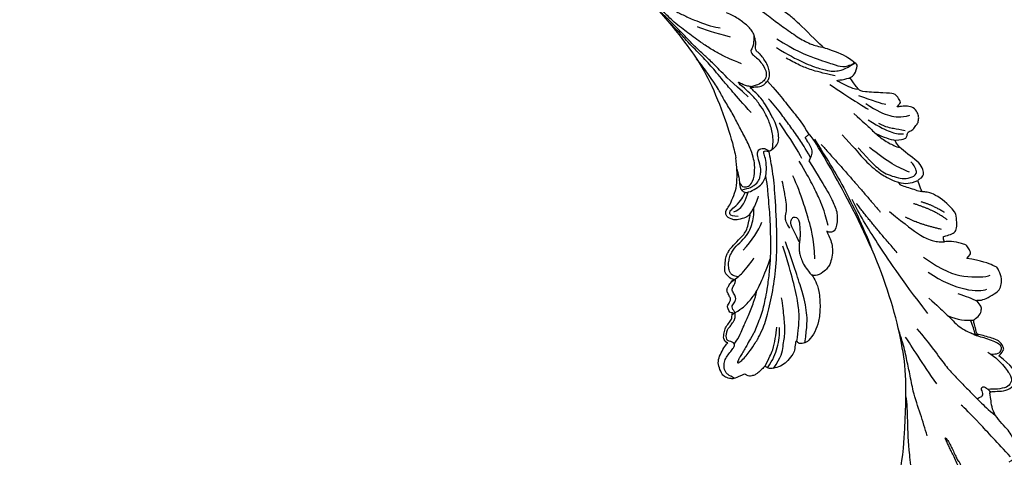
# Model space of a CAD drawing. Units: millimetres. Extents: x 3145 to 5245, y 1218 to 2703.
# Drawn here: x 3633 to 3838, y 1796 to 1887 of the extents above; entities that cross this region are included whole.
import ezdxf

# ---------------------------------------------------------------- set-up
doc = ezdxf.new("R2010")
doc.units = ezdxf.units.MM
doc.linetypes.add('HIDDEN', pattern=[9.525, 6.35, -3.175])
doc.layers.add('H-06.木作(細線)', color=8, linetype='Continuous')
doc.layers.add('H-08.木作(細線)', color=8, linetype='Continuous')
doc.styles.add('新細明體', font='txt')
doc.dimstyles.new('5', dxfattribs={"dimtxt": 12.5, "dimasz": 3.75, "dimexe": 2.5, "dimexo": 2.5, "dimgap": 1.5, "dimtad": 2, "dimdec": 0, "dimtxsty": '新細明體', "dimblk": 'ARCHTICK', "dimcen": 5, "dimclrd": 8, "dimclre": 8, "dimclrt": 4, "dimadec": 0, "dimazin": 0, "dimtfac": 1, "dimtdec": 0, "dimtix": 1, "dimtmove": 2, "dimatfit": 3, "dimldrblk": 'OPEN90', "dimfxl": 1.25, "dimlwd": 9, "dimlwe": 9, "dimarcsym": 0})

# ---------------------------------------------------------------- blocks, each defined once
blk = doc.blocks.new('SE-21109L-1126-1')
at = {"layer": 'H-08.木作(細線)'}
for points, knots in [([(14350.54, 6665.33), (14339.68, 6655.76), (14325.93, 6644.42), (14321.78, 6641.22), (14312.82, 6630.98), (14308.88, 6625.72), (14305.78, 6620.64), (14302.41, 6612.37), (14300.9, 6607.14), (14300.4, 6604.89), (14300.3, 6604.38)], [0, 0, 0, 0, 1, 2, 3, 4, 5, 6, 7, 7.323094, 7.323094, 7.323094, 7.323094]), ([(14299.12, 6623.94), (14301.44, 6624.87), (14303.01, 6625.58), (14304.91, 6626.66), (14307.38, 6628.23), (14308.75, 6629.26), (14310.35, 6630.44), (14311.53, 6631.31), (14313.3, 6632.71), (14314.12, 6633.56), (14316.77, 6635.97), (14317.66, 6636.89), (14318.57, 6637.78), (14319.84, 6638.85)], [0, 0, 0, 0, 1, 2, 3, 4, 5, 6, 7, 8, 9, 10, 10.773805, 10.773805, 10.773805, 10.773805]), ([(14298.28, 6637.05), (14295.16, 6635.23), (14292.92, 6633.32), (14290.68, 6631.8), (14287.41, 6629.4), (14285.1, 6628.17), (14283.53, 6627.59), (14282.2, 6627.43)], [0.084443, 0.084443, 0.084443, 0.084443, 1, 2, 3, 4, 4.752721, 4.752721, 4.752721, 4.752721]), ([(14300.1, 6602), (14299.59, 6600.12), (14299.53, 6598.65), (14299.31, 6597.79), (14298.82, 6597.37), (14298.14, 6597), (14296.48, 6597.74), (14295.05, 6598.69), (14294.33, 6599.75), (14293.96, 6600.88), (14293.9, 6602.94), (14294.26, 6604.79), (14294.6, 6605.5), (14294.46, 6605.87), (14293.73, 6605.74), (14293.21, 6605.76), (14291.86, 6606.74), (14291.37, 6607.89), (14291.38, 6609.21), (14291.81, 6610.97), (14292.45, 6612.34), (14294.21, 6615.68), (14295.38, 6617.16), (14296.47, 6618.21), (14297.15, 6618.8), (14297.36, 6619.01), (14297.11, 6619.13), (14296.03, 6619.08), (14294.64, 6619.33), (14293.84, 6620.2), (14293.39, 6620.82), (14293.24, 6621.85), (14293.44, 6623.02), (14294.01, 6624.22), (14294.64, 6625.17), (14295.29, 6626), (14295.75, 6626.4), (14295.99, 6626.44), (14296.34, 6627.43), (14296.08, 6628), (14296.26, 6628.88), (14296.44, 6629.81), (14296.92, 6630.85), (14297.66, 6631.64), (14298.53, 6632.4), (14300.61, 6633.89), (14301.85, 6634.35), (14302.29, 6634.52)], [0.174011, 0.174011, 0.174011, 0.174011, 1, 2, 3, 4, 5, 6, 7, 8, 9, 10, 11, 12, 13, 14, 15, 16, 17, 18, 19, 20, 21, 22, 23, 24, 25, 26, 27, 28, 29, 30, 31, 32, 33, 34, 35, 36, 37, 38, 39, 40, 41, 42, 43, 44, 44.804748, 44.804748, 44.804748, 44.804748]), ([(14297.73, 6617.09), (14301.26, 6620.15), (14303.55, 6622.5), (14305.77, 6624.76), (14307.38, 6626.13), (14309.23, 6627.94), (14310.29, 6629.03), (14311.59, 6630.47), (14313.44, 6632.25), (14314.55, 6633.38), (14315.19, 6633.98), (14316.27, 6634.87)], [0, 0, 0, 0, 1, 2, 3, 4, 5, 6, 7, 8, 8.818067, 8.818067, 8.818067, 8.818067]), ([(14297.14, 6613.77), (14300.53, 6617.58), (14303.25, 6620.77), (14305.42, 6623.47), (14308.03, 6626.16), (14310.83, 6629.02), (14312.15, 6630.6), (14314.55, 6632.88)], [0, 0, 0, 0, 1, 2, 3, 4, 4.804082, 4.804082, 4.804082, 4.804082]), ([(14296.55, 6629.99), (14296.56, 6628.4), (14296.73, 6627.75), (14297.04, 6627.01), (14297.21, 6626.63), (14297.08, 6626.08), (14296.22, 6625.4), (14295.29, 6624.54), (14294.42, 6623.38), (14293.95, 6622.13), (14293.99, 6621.02), (14294.36, 6620.45), (14295.32, 6619.73), (14296.28, 6619.38), (14297, 6619.23)], [0.125399, 0.125399, 0.125399, 0.125399, 1, 2, 3, 4, 5, 6, 7, 8, 9, 10, 11, 11.822495, 11.822495, 11.822495, 11.822495]), ([(14291.76, 6629.12), (14288.08, 6626.74), (14283.46, 6624.9), (14279.95, 6623.86), (14278.2, 6623.18), (14276.76, 6623.53), (14275.49, 6624.11)], [0, 0, 0, 0, 1, 2, 3, 3.909648, 3.909648, 3.909648, 3.909648]), ([(14291.83, 6627.3), (14287.25, 6624.45), (14281.98, 6622.53), (14279.77, 6622.3), (14277.8, 6622.68), (14275.49, 6624.11)], [0, 0, 0, 0, 1, 2, 2.69954, 2.69954, 2.69954, 2.69954]), ([(14299.54, 6599.19), (14299.11, 6598.28), (14298.2, 6598.33), (14297.54, 6598.36), (14296.53, 6599.72), (14296.3, 6602.58), (14296.58, 6604.08), (14297.03, 6605.79), (14298.47, 6608.86), (14299.89, 6611.32), (14301.15, 6613.99), (14302.9, 6616.56), (14303.97, 6618.83), (14305.83, 6621.43), (14307.48, 6623.79), (14308.52, 6625)], [0.14343, 0.14343, 0.14343, 0.14343, 1, 2, 3, 4, 5, 6, 7, 8, 9, 10, 11, 12, 12.735758, 12.735758, 12.735758, 12.735758]), ([(14274.72, 6618.59), (14275.7, 6618.67), (14276.95, 6619.24), (14278.48, 6619.96), (14279.26, 6620.38), (14279.31, 6620.48), (14278.73, 6620.57), (14277.71, 6620.66), (14277.12, 6620.91), (14276.49, 6620.98)], [0.132397, 0.132397, 0.132397, 0.132397, 1, 2, 3, 4, 5, 6, 6.809278, 6.809278, 6.809278, 6.809278]), ([(14293.75, 6620.34), (14292.12, 6618.5), (14290.02, 6615.99), (14288.25, 6613.8), (14286.52, 6611.56), (14285.06, 6609.19)], [0.078005, 0.078005, 0.078005, 0.078005, 1, 2, 2.848498, 2.848498, 2.848498, 2.848498]), ([(14292.73, 6606.13), (14292.46, 6607.75), (14292.65, 6609.85), (14293.51, 6612.22), (14294.2, 6613.68), (14295.35, 6615.53), (14296.97, 6617.49), (14298.64, 6618.96), (14299.71, 6619.81), (14299.94, 6620.3), (14298.77, 6619.61), (14298.1, 6619.34), (14297.39, 6619.3), (14297, 6619.23)], [0.045885, 0.045885, 0.045885, 0.045885, 1, 2, 3, 4, 5, 6, 7, 8, 9, 10, 10.612973, 10.612973, 10.612973, 10.612973]), ([(14284.77, 6604.46), (14285.97, 6606.54), (14286.91, 6608.03), (14288.92, 6610.85), (14290.63, 6613.19), (14292.32, 6615.38), (14293.5, 6616.68)], [0.040121, 0.040121, 0.040121, 0.040121, 1, 2, 3, 4, 4, 4, 4]), ([(14275.76, 6613.59), (14273.74, 6611.78), (14272.54, 6610.73), (14270.68, 6608.84), (14268.67, 6607.57), (14267.12, 6606.73), (14266.12, 6606.49)], [0, 0, 0, 0, 1, 2, 3, 3.753992, 3.753992, 3.753992, 3.753992]), ([(14278.21, 6609.15), (14275.94, 6606.84), (14273.75, 6604.03), (14270.79, 6601.38), (14268.1, 6599.83), (14266.31, 6599.18), (14264.67, 6598.94), (14263.25, 6599.32), (14262.43, 6599.67)], [0, 0, 0, 0, 1, 2, 3, 4, 5, 5.806227, 5.806227, 5.806227, 5.806227]), ([(14283.93, 6608.25), (14280.14, 6602.15), (14277.59, 6597.83), (14275.52, 6593.43), (14272.99, 6588.06), (14272.06, 6585.48)], [0, 0, 0, 0, 1, 2, 2.709409, 2.709409, 2.709409, 2.709409]), ([(14296.48, 6565.5), (14295.98, 6566.26), (14294.79, 6568.44), (14293.83, 6571.05), (14292.71, 6575.98), (14291.9, 6581.57), (14291.67, 6587.88), (14292.13, 6596.97), (14292.51, 6600.95), (14293.15, 6604.39), (14293.44, 6605.78)], [0.579787, 0.579787, 0.579787, 0.579787, 1, 2, 3, 4, 5, 6, 7, 7.739764, 7.739764, 7.739764, 7.739764]), ([(14299.14, 6597.68), (14297.29, 6598.09), (14296.38, 6598.69), (14295.43, 6599.63), (14295.24, 6600.61), (14295.04, 6601.69), (14295.16, 6602.5), (14295.76, 6604.51), (14295.91, 6605.47), (14295.46, 6606.25), (14294.38, 6606.43), (14293.8, 6606.09), (14293.38, 6605.79)], [0.204075, 0.204075, 0.204075, 0.204075, 1, 2, 3, 4, 5, 6, 7, 8, 9, 9.748053, 9.748053, 9.748053, 9.748053]), ([(14266.52, 6599.3), (14266.32, 6598.82), (14265.63, 6598.57), (14264.43, 6598.19), (14262.99, 6597.73), (14262.16, 6597.44), (14261.58, 6597.39)], [0.177185, 0.177185, 0.177185, 0.177185, 1, 2, 3, 3.775293, 3.775293, 3.775293, 3.775293]), ([(14294.11, 6600.5), (14293.73, 6598.25), (14293.6, 6595.79), (14293.36, 6593.77), (14293.15, 6590.19), (14293.09, 6585.74), (14293.13, 6583.28), (14293.4, 6580.26), (14293.84, 6576.82), (14294.3, 6574.76), (14294.57, 6573.33), (14294.98, 6571.83), (14295.71, 6570.06), (14296.1, 6568.88), (14296.46, 6568.16), (14296.62, 6567.84)], [0.131734, 0.131734, 0.131734, 0.131734, 1, 2, 3, 4, 5, 6, 7, 8, 9, 10, 11, 12, 12.658112, 12.658112, 12.658112, 12.658112]), ([(14300.7, 6593.11), (14299.38, 6593.73), (14298.64, 6594.84), (14297.98, 6596.33), (14297.73, 6597.24)], [0, 0, 0, 0, 1, 1.825473, 1.825473, 1.825473, 1.825473]), ([(14299.8, 6592.13), (14301, 6592.22), (14301.68, 6592.58), (14301.59, 6593.3), (14300.77, 6593.97), (14299.29, 6595.4), (14298.73, 6596.34), (14298.39, 6597.19)], [0, 0, 0, 0, 1, 2, 3, 4, 4.823413, 4.823413, 4.823413, 4.823413]), ([(14268.33, 6593.19), (14264.72, 6590.28), (14261.94, 6588.16), (14260.01, 6587.27), (14257.94, 6586.8), (14256.87, 6586.91)], [0, 0, 0, 0, 1, 2, 2.680145, 2.680145, 2.680145, 2.680145]), ([(14299.86, 6579.6), (14300.34, 6579.71), (14301, 6579.9), (14301.42, 6580.32), (14301.7, 6580.91), (14301.89, 6582.26), (14301.68, 6583.32), (14301.48, 6584.27), (14300.31, 6586.04), (14298.69, 6587.37), (14297.5, 6589.04), (14296.96, 6590.46), (14296.62, 6591.91), (14296.54, 6593.14), (14296.57, 6593.96)], [0.115058, 0.115058, 0.115058, 0.115058, 1, 2, 3, 4, 5, 6, 7, 8, 9, 10, 11, 11.818015, 11.818015, 11.818015, 11.818015]), ([(14301.27, 6579.19), (14301.74, 6579.52), (14302.34, 6580.12), (14302.62, 6580.73), (14302.6, 6581.4), (14302.55, 6582.13), (14302.45, 6583.77), (14302.12, 6584.33), (14301.77, 6585.06), (14300.97, 6586.06), (14299.22, 6587.77), (14298.49, 6588.61), (14297.88, 6589.78), (14297.57, 6591.26), (14297.38, 6592.12), (14297.32, 6592.48), (14297.36, 6592.57), (14298.21, 6591.93), (14299.76, 6591.5), (14300.43, 6591.45), (14300.74, 6591.49)], [0, 0, 0, 0, 1, 2, 3, 4, 5, 6, 7, 8, 9, 10, 11, 12, 13, 14, 15, 16, 17, 17.883267, 17.883267, 17.883267, 17.883267]), ([(14287.07, 6586.89), (14287.54, 6587.71), (14287.99, 6588.66), (14289, 6590.53), (14288.79, 6591.62), (14288.31, 6592.08), (14287.69, 6592.06), (14287.24, 6591.5), (14287.03, 6590.62), (14287, 6589.61), (14286.88, 6588.43), (14286.99, 6587.6), (14287.07, 6586.89), (14287.15, 6586.05), (14287.14, 6585.04), (14286.95, 6584.1), (14286.53, 6582.88), (14286.17, 6582.12), (14285.27, 6580.81), (14284.84, 6580.31), (14284.47, 6579.95)], [0, 0, 0, 0, 1, 2, 3, 4, 5, 6, 7, 8, 9, 10, 11, 12, 13, 14, 15, 16, 17, 17.664564, 17.664564, 17.664564, 17.664564]), ([(14285.94, 6565.88), (14285.43, 6569.39), (14285.44, 6572.24), (14286.34, 6576.32), (14288.82, 6583.65), (14289.97, 6586.88)], [0.047897, 0.047897, 0.047897, 0.047897, 1, 2, 3, 3, 3, 3]), ([(14287.6, 6566.14), (14287.28, 6568.64), (14287.08, 6570.82), (14287.23, 6573.82), (14288.36, 6578.74), (14289.38, 6582.44), (14290.5, 6586.01)], [0.042756, 0.042756, 0.042756, 0.042756, 1, 2, 3, 4, 4, 4, 4]), ([(14301.04, 6571.86), (14299.28, 6572.74), (14297.78, 6574.19), (14296.29, 6576), (14295.22, 6578.05), (14294, 6581.03), (14293.14, 6583.35)], [0.068057, 0.068057, 0.068057, 0.068057, 1, 2, 3, 4, 4, 4, 4]), ([(14301.16, 6578.65), (14299.47, 6579.81), (14298.47, 6580.99), (14297.38, 6582.37), (14296.75, 6583.09), (14296.55, 6583.54)], [0.184774, 0.184774, 0.184774, 0.184774, 1, 2, 3, 3, 3, 3]), ([(14282.95, 6580.08), (14283.57, 6579.79), (14284.51, 6579.99), (14284.53, 6580.03), (14283.67, 6578.66), (14282.94, 6576.86), (14282.7, 6573.15), (14283.01, 6570.26), (14283.79, 6568.14), (14285.19, 6566.19), (14286.24, 6565.71), (14287.23, 6565.67), (14287.62, 6566.21), (14287.89, 6566.36), (14288.06, 6564.51), (14288.25, 6563.61), (14289.53, 6562.14), (14290.61, 6561.15), (14292.2, 6560.57), (14293.34, 6560.43), (14294.16, 6560.94), (14294.25, 6561.14), (14294.84, 6560.38), (14295.83, 6559.54), (14296.17, 6559.25), (14297.1, 6558.95), (14297.46, 6558.9), (14298.07, 6559.08), (14298.39, 6559.36), (14298.58, 6559.36)], [0, 0, 0, 0, 1, 2, 3, 4, 5, 6, 7, 8, 9, 10, 11, 12, 13, 14, 15, 16, 17, 18, 19, 20, 21, 22, 23, 24, 25, 26, 26.933867, 26.933867, 26.933867, 26.933867]), ([(14300.56, 6572.11), (14300.56, 6572.41), (14300.86, 6572.63), (14301.05, 6573.03), (14301.11, 6573.65), (14300.83, 6573.97), (14300.49, 6574.44), (14300.36, 6574.74), (14300.29, 6575.27), (14300.76, 6576.27), (14301.27, 6577.04), (14300.67, 6577.84), (14300.49, 6578.29), (14300.39, 6578.83), (14300.39, 6579.19)], [0, 0, 0, 0, 1, 2, 3, 4, 5, 6, 7, 8, 9, 10, 11, 11.773756, 11.773756, 11.773756, 11.773756]), ([(14300.64, 6565.63), (14299.53, 6567.25), (14298.69, 6569.33), (14297.71, 6571.44), (14296.66, 6574.12), (14296.14, 6575.76), (14295.94, 6576.73)], [0.044934, 0.044934, 0.044934, 0.044934, 1, 2, 3, 3.730391, 3.730391, 3.730391, 3.730391]), ([(14260.18, 6575.16), (14258.34, 6573.61), (14256.67, 6571.98), (14255, 6570.37), (14253.95, 6569.28), (14252.35, 6568.31), (14250.98, 6567.73), (14250.41, 6567.55), (14249.72, 6567.6)], [0, 0, 0, 0, 1, 2, 3, 4, 5, 5.629811, 5.629811, 5.629811, 5.629811]), ([(14292.48, 6560.56), (14290.8, 6562.89), (14290.49, 6565.29), (14289.99, 6568.05), (14290.25, 6570.98), (14290.53, 6573.66), (14290.79, 6575.26)], [0.040237, 0.040237, 0.040237, 0.040237, 1, 2, 3, 4, 4, 4, 4]), ([(14300.56, 6558.49), (14301.91, 6559.16), (14302.49, 6559.71), (14302.88, 6560.97), (14302.64, 6562.16), (14302.17, 6563.12), (14301.34, 6564.09), (14300.75, 6564.95), (14300.48, 6565.31), (14300.73, 6565.9), (14301.36, 6566.2), (14302, 6566.24), (14302.25, 6566.63), (14302.33, 6567.24), (14302.23, 6568.02), (14302.03, 6568.74), (14301.53, 6569.25), (14300.98, 6570.05), (14300.62, 6570.56), (14300.51, 6570.87), (14300.45, 6571.4), (14300.43, 6571.75), (14300.56, 6572.11)], [0.067451, 0.067451, 0.067451, 0.067451, 1, 2, 3, 4, 5, 6, 7, 8, 9, 10, 11, 12, 13, 14, 15, 16, 17, 18, 19, 19.799746, 19.799746, 19.799746, 19.799746]), ([(14247.2, 6563.49), (14246.47, 6563.57), (14245.98, 6563.57), (14245.48, 6563.8), (14245.16, 6564.18), (14244.99, 6564.63), (14245.03, 6565.12), (14245.71, 6565.81), (14247.08, 6566.31), (14248.68, 6566.95), (14249.9, 6567.21), (14250.7, 6567.51), (14251.33, 6567.89)], [0.113241, 0.113241, 0.113241, 0.113241, 1, 2, 3, 4, 5, 6, 7, 8, 9, 9.867102, 9.867102, 9.867102, 9.867102]), ([(14262.62, 6568.76), (14259.95, 6565.59), (14257.91, 6562.76), (14256.03, 6560.28), (14253.9, 6558.14), (14251.78, 6555.9), (14249.78, 6553.94), (14247.84, 6551.97), (14246.27, 6550.77)], [0, 0, 0, 0, 1, 2, 3, 4, 5, 5.823229, 5.823229, 5.823229, 5.823229]), ([(14260.46, 6546.5), (14260.92, 6548.01), (14261.88, 6551.12), (14263.38, 6555.36), (14264.07, 6559.3), (14264.83, 6562.77), (14265.48, 6565.8), (14266.13, 6567.69), (14266.39, 6568.41)], [0, 0, 0, 0, 1761.801673, 3617.967749, 4980.471434, 6193.599908, 7567.219861, 8419.803666, 8419.803666, 8419.803666, 8419.803666]), ([(14293.71, 6560.68), (14292.54, 6562.39), (14291.5, 6565), (14291.17, 6567.59), (14291.22, 6569.04)], [0.061188, 0.061188, 0.061188, 0.061188, 1, 2, 2, 2, 2]), ([(14294.2, 6561.01), (14293.37, 6562.72), (14292.44, 6564.64), (14292.13, 6566.62), (14291.85, 6568.45), (14291.76, 6569.1)], [0.064099, 0.064099, 0.064099, 0.064099, 1, 2, 3, 3, 3, 3]), ([(14247.86, 6563.92), (14246.07, 6562.8), (14244.37, 6560.94), (14242.75, 6558.59), (14243.05, 6557.53), (14243.76, 6556.58), (14245.78, 6556.21), (14247.05, 6556.22), (14247.83, 6556.17)], [0, 0, 0, 0, 1, 2, 3, 4, 5, 5.84296, 5.84296, 5.84296, 5.84296]), ([(14250.1, 6554.25), (14249.38, 6554.59), (14248.92, 6554.81), (14248.83, 6555.35), (14249.09, 6555.9), (14249.26, 6556.27), (14249.15, 6556.58), (14248.64, 6556.82), (14248.07, 6556.37), (14247.68, 6556.05), (14247.25, 6555.66)], [0.060496, 0.060496, 0.060496, 0.060496, 1, 2, 3, 4, 5, 6, 7, 7.72328, 7.72328, 7.72328, 7.72328]), ([(14262.26, 6530.97), (14263.38, 6536.83), (14264.31, 6542.94), (14264.57, 6549.51), (14264.6, 6553.16), (14264.93, 6554.87)], [0, 0, 0, 0, 1, 2, 2.862858, 2.862858, 2.862858, 2.862858]), ([(14267.04, 6533.54), (14266.99, 6531.71), (14267.06, 6530.16), (14267.04, 6528.63), (14266.77, 6526.89), (14266.18, 6524.59), (14265.9, 6523.33), (14264.85, 6521.67), (14263.94, 6520.22), (14262.61, 6519.12), (14261.58, 6519.04), (14260.63, 6519.49), (14259.13, 6520.67), (14258.6, 6522.27), (14258.51, 6523.86), (14258.56, 6525.5), (14258.78, 6526.87), (14258.74, 6527.5), (14258.58, 6527.92), (14258.17, 6527.88), (14257.29, 6527.71), (14256.61, 6527.48), (14255.45, 6527.76), (14254.94, 6528.35), (14254.2, 6529.4), (14253.79, 6530.47), (14253.64, 6531.39), (14253.72, 6532.36), (14253.79, 6532.87), (14254.08, 6533.48), (14254.29, 6534.24), (14254.41, 6534.49), (14254.32, 6534.69), (14253.57, 6535.19), (14253.14, 6535.69), (14252.9, 6536.72), (14252.96, 6537.56), (14253.42, 6538.54), (14253.86, 6539.79), (14254.24, 6540.77), (14254.94, 6542.19), (14255.41, 6543.2), (14255.81, 6544.04), (14256.24, 6544.95), (14256.62, 6545.76), (14256.77, 6546.09), (14256.61, 6546.17), (14255.84, 6544.99), (14255.46, 6544.19), (14254.89, 6542.98), (14254.45, 6542.04), (14254, 6541.07), (14253.97, 6541.32), (14253.95, 6541.33), (14253.73, 6540.85), (14253.5, 6540.36), (14253.31, 6539.97), (14252.96, 6539.7), (14252.74, 6539.25), (14252.16, 6538.88), (14251.63, 6538.7), (14251.02, 6538.81), (14250.59, 6539.29), (14250.54, 6539.84), (14250.39, 6539.91), (14250.16, 6539.44), (14249.66, 6538.38), (14249.18, 6537.82), (14248.21, 6537.28), (14247.42, 6536.98), (14246.79, 6536.7), (14246.21, 6536.62), (14245.61, 6536.57)], [0.253628, 0.253628, 0.253628, 0.253628, 1, 2, 3, 4, 5, 6, 7, 8, 9, 10, 11, 12, 13, 14, 15, 16, 17, 18, 19, 20, 21, 22, 23, 24, 25, 26, 27, 28, 29, 30, 31, 32, 33, 34, 35, 36, 37, 38, 39, 40, 41, 42, 43, 44, 45, 46, 47, 48, 49, 50, 51, 52, 53, 54, 55, 56, 57, 58, 59, 60, 61, 62, 63, 64, 65, 66, 67, 68, 69, 69.775575, 69.775575, 69.775575, 69.775575])]:
    blk.add_open_spline(points, degree=3, knots=knots, dxfattribs=at)
for points, degree in [([(14282.02, 6627.26), (14282.7, 6627.91), (14287.57, 6632.73), (14288.85, 6633.78), (14291.12, 6635.45), (14291.16, 6635.53), (14290.46, 6636.6), (14290.16, 6637.73), (14290.22, 6639.2), (14290.42, 6640.16), (14291.1, 6642.16), (14291.13, 6642.15), (14290.44, 6641.88), (14289.79, 6642.09), (14288.59, 6642.65), (14288.44, 6642.73), (14288.15, 6642.62), (14287.82, 6641.91), (14286.39, 6640.45), (14285.63, 6639.8), (14283.74, 6639.18), (14282.73, 6639.66), (14282, 6640.4), (14281.94, 6640.93), (14281.95, 6640.92), (14280.93, 6639.97), (14278.48, 6639.24), (14276.02, 6639.12), (14273.7, 6641), (14273.7, 6642), (14274.11, 6643.96), (14274.15, 6644.06), (14272.7, 6644.8), (14272.88, 6647.41), (14273.34, 6648.1)], 3), ([(14323.71, 6642.34), (14321.16, 6640.91), (14319.39, 6639.45), (14317.1, 6637.62), (14315.61, 6636.57), (14312.82, 6634.84), (14310.75, 6633.84), (14308.64, 6632.86), (14304.58, 6631.44), (14303.58, 6631.43)], 3), ([(14301.41, 6629.49), (14304.63, 6630.3), (14307.09, 6631.13), (14308.3, 6631.64)], 3), ([(14267.02, 6608.04), (14266.07, 6608.08), (14264.9, 6608.4), (14264.71, 6608.78), (14264.54, 6609.69), (14264.38, 6609.77), (14263.41, 6610.22), (14262.8, 6611.14), (14262.34, 6611.64), (14262.22, 6612.77), (14262.33, 6613.48), (14263.07, 6614.75), (14264.27, 6615.09), (14265.5, 6615.17), (14266.86, 6614.91), (14266.74, 6614.97), (14266.09, 6615.75), (14265.99, 6616.03), (14266.63, 6617), (14267.22, 6617.76), (14269.3, 6617.88), (14274.01, 6618.09), (14274.7, 6618.38), (14276.56, 6621.04), (14276.57, 6621.07), (14275.59, 6621.53), (14274.91, 6623.8), (14275.32, 6623.91), (14277.76, 6625.97), (14282.02, 6627.26), (14282.02, 6627.26)], 3), ([(14279.62, 6621.42), (14282.47, 6622.05), (14284.72, 6622.66), (14286.96, 6623.58), (14288.91, 6624.6), (14289.85, 6625.12)], 3), ([(14280.76, 6619.66), (14276.53, 6616.74), (14273.65, 6614.99), (14272.74, 6614.49)], 3), ([(14274.76, 6617.37), (14272, 6616.34), (14269.89, 6615.58), (14269.12, 6615.54)], 3), ([(14273.27, 6615.65), (14270.95, 6614.08), (14268.05, 6612.9), (14266.11, 6612.76), (14264.09, 6613.22)], 3), ([(14270.62, 6611.61), (14269.08, 6610.76), (14267.42, 6610.51), (14266.09, 6610.29), (14265.09, 6610.09)], 3), ([(14272.75, 6612.28), (14270.18, 6610.67), (14268.14, 6609.66), (14266.43, 6609.3), (14265.45, 6609.36)], 3), ([(14291.33, 6611.62), (14288.93, 6608.32), (14287.22, 6605.49), (14286.68, 6604.33)], 3), ([(14265.41, 6543.92), (14264.68, 6555.96), (14264.84, 6563.55), (14270.06, 6582.78), (14280.73, 6602.71), (14284.82, 6609.36), (14285.15, 6609.2), (14285.94, 6608.54), (14285.94, 6608.54), (14284.14, 6606), (14284.6, 6604.77), (14285.09, 6603.76)], 3), ([(14271.19, 6609.41), (14269.47, 6608.63), (14268.31, 6608.25), (14267.06, 6607.98)], 3), ([(14252.23, 6583.45), (14251.58, 6584.16), (14251.41, 6584.61), (14251.53, 6584.86), (14252.07, 6586), (14252.63, 6586.38), (14255.07, 6587.03), (14256.84, 6586.92), (14256.98, 6586.86), (14257.15, 6587.98), (14257.04, 6588.03), (14255.58, 6588.43), (14254.57, 6588.91), (14254.28, 6590.09), (14254.39, 6591.82), (14254.55, 6593.4), (14259.08, 6597.16), (14261.56, 6597.32), (14261.59, 6597.31), (14262.47, 6599.65), (14262.47, 6599.66), (14261.89, 6600.13), (14261.08, 6600.56), (14261.49, 6603.23), (14266.48, 6606.36), (14267.2, 6607.88), (14267.02, 6608.04)], 3), ([(14282.56, 6607.17), (14276.24, 6600.19), (14270.25, 6593.09)], 2), ([(14274.82, 6606.43), (14272.19, 6603.43), (14270.34, 6601.88), (14269.13, 6601.01), (14267.31, 6600.43), (14265.67, 6599.98), (14264.02, 6600.17), (14262.47, 6600.9), (14262.75, 6602.23), (14263.86, 6603.57)], 3), ([(14264.19, 6601.38), (14266.35, 6602.21), (14268.77, 6603.57), (14272.47, 6606.5)], 3), ([(14285.09, 6603.76), (14281.06, 6597.25), (14279.94, 6594.88), (14278.98, 6592.67), (14279.45, 6589.31), (14280.23, 6588.94), (14280.95, 6588.84), (14281.53, 6589.3), (14281.16, 6588.52), (14280.51, 6587.14), (14280.19, 6585.84), (14280.16, 6584.14), (14280.71, 6582.37), (14280.78, 6582.01), (14281.8, 6580.74), (14282.95, 6580.08)], 3), ([(14281.13, 6590.31), (14281.98, 6593.82), (14282.99, 6595.97), (14284.29, 6598.73), (14285.83, 6601.5), (14287.12, 6603.65)], 3), ([(14300.74, 6591.49), (14301.57, 6591.7), (14302.2, 6592.15), (14302.42, 6592.62), (14302.42, 6593.43), (14301.71, 6594.27), (14301.2, 6595.48), (14300.29, 6597.56), (14300.02, 6599.58), (14300.06, 6602.33), (14300.3, 6604.38)], 3), ([(14283.84, 6583.34), (14284.12, 6587.84), (14285.25, 6591.81), (14286.08, 6594.61), (14287.54, 6598.73), (14288.43, 6600.62)], 3), ([(14289.08, 6589.75), (14289.91, 6590.81), (14290.06, 6592.04), (14289.75, 6593.27), (14289.71, 6594.6), (14290.1, 6596.51), (14290.36, 6598.38), (14290.66, 6599.48)], 3), ([(14256.36, 6591.48), (14258.89, 6593.46), (14263.31, 6594.83)], 2), ([(14256.87, 6592.97), (14259.41, 6594.56), (14261.72, 6595.19)], 2), ([(14260.38, 6572), (14266.16, 6579.53), (14271.2, 6587.21), (14274.67, 6592.62), (14276.12, 6595.71)], 3), ([(14266.72, 6584.6), (14272.31, 6591), (14275.2, 6594.89)], 2), ([(14297.44, 6592.48), (14296.27, 6594.24), (14295.79, 6595.77), (14295.6, 6596.37)], 3), ([(14257.53, 6589.49), (14262.44, 6590.6), (14264.97, 6592.04)], 2), ([(14298.76, 6585.17), (14296.85, 6587.23), (14295.64, 6589.23), (14294.87, 6590.99)], 3), ([(14245.58, 6563.17), (14244.93, 6563.7), (14244.51, 6564.68), (14244.58, 6564.52), (14244.75, 6565.34), (14245.45, 6566.15), (14246.25, 6566.65), (14250.09, 6567.72), (14250.16, 6567.68), (14250.87, 6570.62), (14250.85, 6570.57), (14249.45, 6571.62), (14249.18, 6572.83), (14249.17, 6573.37), (14250.16, 6574.66), (14250.21, 6574.76), (14249.5, 6574.68), (14248.36, 6574.98), (14246.38, 6576.14), (14245.44, 6576.84), (14245.04, 6578.09), (14244.9, 6579.48), (14245.84, 6581.49), (14246.06, 6581.71), (14249.21, 6583), (14252.23, 6583.45)], 3), ([(14261.29, 6583.68), (14257.12, 6580.79), (14253.05, 6579.38), (14248.26, 6579.52), (14247.35, 6579.95)], 3), ([(14260.26, 6580.55), (14254.57, 6576.72), (14249.71, 6576.29), (14248.06, 6577.06)], 3), ([(14301.54, 6572.22), (14301.87, 6572.84), (14302.12, 6573.37), (14302.02, 6573.71), (14301.67, 6574.08), (14301.42, 6574.88), (14301.39, 6575), (14301.52, 6575.29), (14301.7, 6575.66), (14301.88, 6576.06), (14302.13, 6576.43), (14302.18, 6576.89), (14302.13, 6577.21), (14301.99, 6577.39), (14301.79, 6577.81), (14300.96, 6578.94), (14300.77, 6579.03), (14300.67, 6579.07), (14301.27, 6579.19)], 3), ([(14254.08, 6576.14), (14252.44, 6575.58), (14251.24, 6575.1), (14250.09, 6574.57)], 3), ([(14298.58, 6559.36), (14299.4, 6558.98), (14300.64, 6558.39), (14301.28, 6558.35), (14302.55, 6558.72), (14303.14, 6559.22), (14303.81, 6560.65), (14304.08, 6562.09), (14303.58, 6563.4), (14302.81, 6564.94), (14301.98, 6565.89), (14301.97, 6565.87), (14302.53, 6566.04), (14302.98, 6566.99), (14302.64, 6568.31), (14302.43, 6569.23), (14301.61, 6570.15), (14301.06, 6571.07), (14301.15, 6571.67), (14300.97, 6572.01), (14300.89, 6572.13), (14301.28, 6572.05), (14301.54, 6572.22)], 3), ([(14250.44, 6567.6), (14250.74, 6568.5), (14250.94, 6569.34), (14251.47, 6570.56)], 3), ([(14256.14, 6571.48), (14254.19, 6570.72), (14252.49, 6570.43), (14250.79, 6570.61)], 3), ([(14296.62, 6567.84), (14297.16, 6566.92), (14297.82, 6565.76), (14298.27, 6564.91), (14298.87, 6563.9), (14299.46, 6562.95), (14299.75, 6562.36), (14299.98, 6561.83), (14299.99, 6561.63), (14299.31, 6561.92), (14298.35, 6562.94), (14297.61, 6563.9), (14296.85, 6564.87), (14296.48, 6565.5)], 3), ([(14258.46, 6557.37), (14261.49, 6561.44), (14263.76, 6565.29), (14264.98, 6567.04)], 3), ([(14243.42, 6541.11), (14242.73, 6541.43), (14242.04, 6542.18), (14241.55, 6543.67), (14242.45, 6545.58), (14243.52, 6547.86), (14247.07, 6551.04), (14247.22, 6555.01), (14247.83, 6555.96), (14243.28, 6555.56), (14241.16, 6558.78), (14242.95, 6561.14), (14245.58, 6563.17)], 3), ([(14243.15, 6542.15), (14245.92, 6545.07), (14249.82, 6549.44), (14252.83, 6552.43), (14253.42, 6552.89)], 3), ([(14289.97, 6508.05), (14289.94, 6506.01), (14290.89, 6504.39), (14292.05, 6503.31), (14294.83, 6502.01), (14294.82, 6501.99), (14291.92, 6502.11), (14287.46, 6502.93), (14283.22, 6505.45), (14278.29, 6509.42), (14274.29, 6514.41), (14271.28, 6519.57), (14269.23, 6525.72), (14267.11, 6532.79), (14266.41, 6536.46), (14265.41, 6543.92)], 3)]:
    blk.add_open_spline(points, degree=degree, dxfattribs=at)
blk = doc.blocks.new('_ArchTick')
at = {"color": 0, "linetype": 'ByBlock', "const_width": 0.15}
blk.add_lwpolyline([(-0.5, -0.5), (0.5, 0.5)], dxfattribs=at)
blk = doc.blocks.new('*D52')
at = {"layer": 'DEFPOINTS', "color": 0, "transparency": 16777216}
for p in [(4247.67, 2451.07), (3505.16, 1584.38), (4247.67, 1584.38)]:
    blk.add_point(p, dxfattribs=at)
at = {"layer": 'H-06.木作(細線)', "color": 8, "linetype": 'HIDDEN', "lineweight": 9, "transparency": 16777216}
for p, q in [((4245.17, 2451.07), (3502.66, 2451.07)), ((4245.17, 1584.38), (3502.66, 1584.38))]:
    blk.add_line(p, q, dxfattribs=at)
at = {"layer": 'H-06.木作(細線)', "color": 8, "lineweight": 9, "transparency": 16777216}
blk.add_line((3505.16, 2451.07), (3505.16, 1584.38), dxfattribs=at)
at = {"layer": 'H-06.木作(細線)', "color": 8, "lineweight": 9, "transparency": 16777216, "xscale": 3.75, "yscale": 3.75, "zscale": 3.75}
for p, rotation in [((3505.16, 2451.07), 90), ((3505.16, 1584.38), 270)]:
    blk.add_blockref('_ArchTick', p, dxfattribs=dict(at, rotation=rotation))
at = {"layer": 'H-06.木作(細線)', "color": 4, "transparency": 16777216, "insert": (3496.62, 2017.73), "char_height": 12.5, "attachment_point": 5, "rotation": 90, "style": '新細明體'}
blk.add_mtext('867', dxfattribs=at)
blk = doc.blocks.new('_Open90')
at = {"color": 0, "linetype": 'ByBlock', "lineweight": -2}
for p, q in [((0, 0), (-1, 0)), ((-0.5, 0.5), (0, 0)), ((0, 0), (-0.5, -0.5))]:
    blk.add_line(p, q, dxfattribs=at)
blk = doc.blocks.new('*D53')
at = {"layer": 'DEFPOINTS', "color": 0, "transparency": 16777216}
for p in [(3565.31, 2451.07), (4247.67, 2451.07), (4247.67, 1532.5)]:
    blk.add_point(p, dxfattribs=at)
at = {"layer": 'H-06.木作(細線)', "color": 8, "linetype": 'HIDDEN', "lineweight": 9, "transparency": 16777216}
for p, q in [((3565.31, 2448.57), (3565.31, 1530)), ((4247.67, 2448.57), (4247.67, 1530))]:
    blk.add_line(p, q, dxfattribs=at)
at = {"layer": 'H-06.木作(細線)', "color": 8, "lineweight": 9, "transparency": 16777216}
blk.add_line((3565.31, 1532.5), (4247.67, 1532.5), dxfattribs=at)
at = {"layer": 'H-06.木作(細線)', "color": 8, "lineweight": 9, "transparency": 16777216, "xscale": 3.75, "yscale": 3.75, "zscale": 3.75, "rotation": 180}
blk.add_blockref('_ArchTick', (3565.31, 1532.5), dxfattribs=at)
at = {"layer": 'H-06.木作(細線)', "color": 8, "lineweight": 9, "transparency": 16777216, "xscale": 3.75, "yscale": 3.75, "zscale": 3.75}
blk.add_blockref('_ArchTick', (4247.67, 1532.5), dxfattribs=at)
at = {"layer": 'H-06.木作(細線)', "color": 4, "transparency": 16777216, "insert": (3906.49, 1523.96), "char_height": 12.5, "attachment_point": 5, "style": '新細明體'}
blk.add_mtext('682', dxfattribs=at)

msp = doc.modelspace()

# ---------------------------------------------------------------- block references
at = {"layer": 'H-08.木作(細線)', "xscale": -1}
msp.add_blockref('SE-21109L-1126-1', (18082.15, -4745.81), dxfattribs=at)

# ---------------------------------------------------------------- dimensions: what is measured, and where the dimension line sits
at = {"layer": 'H-06.木作(細線)'}
dim = msp.add_linear_dim(base=(3505.16, 1584.38), p1=(4247.67, 2451.07), p2=(4247.67, 1584.38), angle=90, dimstyle='5', dxfattribs=at)
dim.commit()
dim.dimension.update_dxf_attribs({"geometry": '*D52', "text_midpoint": (3496.62, 2017.73)})
dim = msp.add_linear_dim(base=(4247.67, 1532.5), p1=(3565.31, 2451.07), p2=(4247.67, 2451.07), dimstyle='5', dxfattribs=at)
dim.commit()
dim.dimension.update_dxf_attribs({"geometry": '*D53', "text_midpoint": (3906.49, 1523.96)})

doc.saveas('drawing.dxf')
